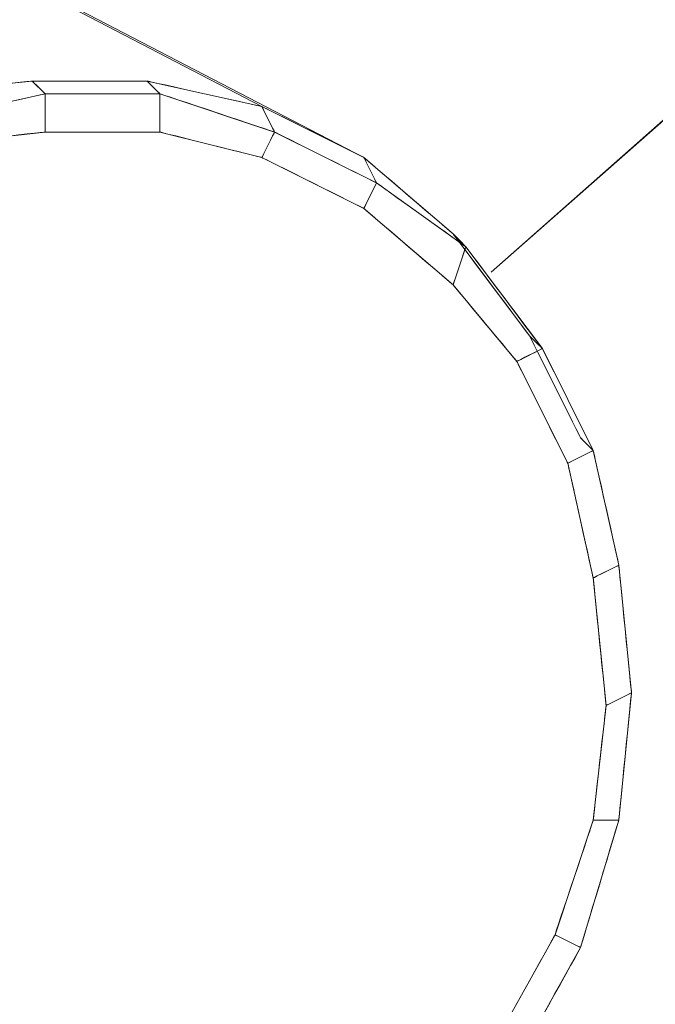
# Model space of a CAD drawing. Units: millimetres. Extents: x -1328 to 11008, y -13683 to -1499.
# Drawn here: x 7562 to 7632, y -9306 to -9198 of the extents above; entities that cross this region are included whole.
import ezdxf

# ---------------------------------------------------------------- set-up
doc = ezdxf.new("R2010")
doc.units = ezdxf.units.MM
doc.header["$MEASUREMENT"] = 0
doc.layers.add('layer 1', color=7, linetype='Continuous')

msp = doc.modelspace()

# ---------------------------------------------------------------- linework, layer by layer
at = {"layer": 'layer 1', "lineweight": 13}
for points in [[(7588.61, -9207.22), (7588.61, -9207.22), (6553.43, -8669.38), (6553.43, -8669.38)], [(7599.79, -9212.81), (7599.79, -9212.81), (6568.8, -8677.76), (6568.8, -8677.76)], [(7613.76, -9225.38), (7613.76, -9225.38), (8011.9, -8874.74), (8011.9, -8874.74)], [(8011.9, -8874.74), (8011.9, -8874.74), (7613.76, -9225.38), (7613.76, -9225.38)], [(7613.76, -9225.38), (7613.76, -9225.38), (8011.9, -8874.74), (8011.9, -8874.74)], [(7613.76, -9225.38), (7613.76, -9225.38), (7999.33, -8884.51), (7999.33, -8884.51)], [(7999.33, -8884.51), (7999.33, -8884.51), (7613.76, -9225.38), (7613.76, -9225.38)], [(7999.33, -8884.51), (7999.33, -8884.51), (7613.76, -9225.38), (7613.76, -9225.38)], [(7348.33, -9657.06), (7348.33, -9657.06), (8105.5, -8989.29), (8105.5, -8989.29)], [(8105.5, -8989.29), (8105.5, -8989.29), (7348.33, -9657.06), (7348.33, -9657.06)], [(7348.33, -9657.06), (7348.33, -9657.06), (8105.5, -8989.29), (8105.5, -8989.29)], [(7549.5, -9205.83), (7549.5, -9205.83), (7563.46, -9204.43), (7563.46, -9204.43)], [(7576.04, -9204.43), (7576.04, -9204.43), (7563.46, -9204.43), (7563.46, -9204.43)], [(7588.61, -9207.22), (7588.61, -9207.22), (7576.04, -9204.43), (7576.04, -9204.43)], [(7577.44, -9205.83), (7577.44, -9205.83), (7564.86, -9205.83), (7564.86, -9205.83)], [(7564.86, -9210.02), (7564.86, -9210.02), (7564.86, -9205.83), (7564.86, -9205.83)], [(7590.01, -9210.02), (7590.01, -9210.02), (7577.44, -9205.83), (7577.44, -9205.83)], [(7599.79, -9212.81), (7599.79, -9212.81), (7588.61, -9207.22), (7588.61, -9207.22)], [(7577.44, -9210.02), (7577.44, -9210.02), (7564.86, -9210.02), (7564.86, -9210.02)], [(7601.18, -9215.6), (7601.18, -9215.6), (7590.01, -9210.02), (7590.01, -9210.02)], [(7599.79, -9218.4), (7599.79, -9218.4), (7588.61, -9212.81), (7588.61, -9212.81)], [(7609.57, -9221.19), (7609.57, -9221.19), (7599.79, -9212.81), (7599.79, -9212.81)], [(7610.96, -9222.59), (7610.96, -9222.59), (7601.18, -9215.6), (7601.18, -9215.6)], [(7617.95, -9232.37), (7617.95, -9232.37), (7609.57, -9221.19), (7609.57, -9221.19)], [(7619.35, -9233.77), (7619.35, -9233.77), (7610.96, -9222.59), (7610.96, -9222.59)], [(7616.55, -9235.16), (7616.55, -9235.16), (7609.57, -9226.78), (7609.57, -9226.78)], [(7623.54, -9243.54), (7623.54, -9243.54), (7617.95, -9232.37), (7617.95, -9232.37)], [(7623.54, -9243.54), (7623.54, -9243.54), (7617.95, -9232.37), (7617.95, -9232.37)], [(7624.93, -9244.94), (7624.93, -9244.94), (7619.35, -9233.77), (7619.35, -9233.77)], [(7624.93, -9244.94), (7624.93, -9244.94), (7623.54, -9243.54), (7623.54, -9243.54)], [(7627.73, -9257.51), (7627.73, -9257.51), (7624.93, -9244.94), (7624.93, -9244.94)], [(7624.93, -9258.91), (7624.93, -9258.91), (7622.14, -9246.34), (7622.14, -9246.34)], [(7629.12, -9271.49), (7629.12, -9271.49), (7627.73, -9257.51), (7627.73, -9257.51)], [(7626.33, -9272.88), (7626.33, -9272.88), (7624.93, -9258.91), (7624.93, -9258.91)], [(7627.73, -9285.45), (7627.73, -9285.45), (7629.12, -9271.49), (7629.12, -9271.49)], [(7620.74, -9298.03), (7620.74, -9298.03), (7624.93, -9285.45), (7624.93, -9285.45)], [(7623.54, -9299.42), (7623.54, -9299.42), (7627.73, -9285.45), (7627.73, -9285.45)], [(7616.55, -9312), (7616.55, -9312), (7623.54, -9299.42), (7623.54, -9299.42)]]:
    msp.add_open_spline(points, degree=3, dxfattribs=at)
for points, knots in [([(6553.43, -8669.38), (6553.43, -8669.38), (6553.43, -8669.38), (7588.61, -9207.22), (7588.61, -9207.22)], [0.5555556, 0.5555556, 0.5555556, 0.5555556, 0.5555556, 0.6666667, 0.6666667, 0.6666667, 0.6666667]), ([(6553.43, -8669.38), (6553.43, -8669.38), (6553.43, -8669.38), (7588.61, -9207.22), (7588.61, -9207.22)], [0.3333333, 0.3333333, 0.3333333, 0.3333333, 0.3333333, 1, 1, 1, 1]), ([(7599.79, -9212.81), (7599.79, -9212.81), (7599.79, -9212.81), (6568.8, -8677.76), (6568.8, -8677.76)], [0.3333333, 0.3333333, 0.3333333, 0.3333333, 0.3333333, 0.4444444, 0.4444444, 0.4444444, 0.4444444]), ([(7599.79, -9212.81), (7599.79, -9212.81), (7599.79, -9212.81), (6568.8, -8677.76), (6568.8, -8677.76)], [0.7777778, 0.7777778, 0.7777778, 0.7777778, 0.7777778, 1, 1, 1, 1]), ([(7549.5, -9205.83), (7549.5, -9205.83), (7549.5, -9205.83), (7563.46, -9204.43), (7563.46, -9204.43)], [0.6, 0.6, 0.6, 0.6, 0.6, 1, 1, 1, 1]), ([(7549.5, -9205.83), (7549.5, -9205.83), (7549.5, -9205.83), (7563.46, -9204.43), (7563.46, -9204.43)], [0.7704918, 0.7704918, 0.7704918, 0.7704918, 0.77049181, 0.78688525, 0.78688525, 0.78688525, 0.78688525]), ([(7563.46, -9204.43), (7563.46, -9204.43), (7563.46, -9204.43), (7576.04, -9204.43), (7576.04, -9204.43)], [0.6, 0.6, 0.6, 0.6, 0.6, 1, 1, 1, 1]), ([(7576.04, -9204.43), (7576.04, -9204.43), (7576.04, -9204.43), (7563.46, -9204.43), (7563.46, -9204.43)], [0.37704918, 0.37704918, 0.37704918, 0.37704918, 0.37704919, 0.39344262, 0.39344262, 0.39344262, 0.39344262]), ([(7563.46, -9204.43), (7563.46, -9204.43), (7563.46, -9204.43), (7564.86, -9205.83), (7564.86, -9205.83)], [0.39344262, 0.39344262, 0.39344262, 0.39344262, 0.39344263, 0.40983607, 0.40983607, 0.40983607, 0.40983607]), ([(7563.46, -9204.43), (7563.46, -9204.43), (7563.46, -9204.43), (7564.86, -9205.83), (7564.86, -9205.83)], [0.78688525, 0.78688525, 0.78688525, 0.78688525, 0.78688526, 0.80327869, 0.80327869, 0.80327869, 0.80327869]), ([(7563.46, -9204.43), (7563.46, -9204.43), (7563.46, -9204.43), (7564.86, -9205.83), (7564.86, -9205.83)], [0.3333333, 0.3333333, 0.3333333, 0.3333333, 0.3333333, 1, 1, 1, 1]), ([(7576.04, -9204.43), (7576.04, -9204.43), (7576.04, -9204.43), (7588.61, -9207.22), (7588.61, -9207.22)], [0.6, 0.6, 0.6, 0.6, 0.6, 1, 1, 1, 1]), ([(7577.44, -9205.83), (7577.44, -9205.83), (7577.44, -9205.83), (7576.04, -9204.43), (7576.04, -9204.43)], [0.36065574, 0.36065574, 0.36065574, 0.36065574, 0.36065575, 0.37704918, 0.37704918, 0.37704918, 0.37704918]), ([(7577.44, -9205.83), (7577.44, -9205.83), (7577.44, -9205.83), (7576.04, -9204.43), (7576.04, -9204.43)], [0.81967213, 0.81967213, 0.81967213, 0.81967213, 0.81967214, 0.83606557, 0.83606557, 0.83606557, 0.83606557]), ([(7576.04, -9204.43), (7576.04, -9204.43), (7576.04, -9204.43), (7588.61, -9207.22), (7588.61, -9207.22)], [0.83606557, 0.83606557, 0.83606557, 0.83606557, 0.83606558, 0.85245902, 0.85245902, 0.85245902, 0.85245902]), ([(7576.04, -9204.43), (7576.04, -9204.43), (7576.04, -9204.43), (7577.44, -9205.83), (7577.44, -9205.83)], [0.3333333, 0.3333333, 0.3333333, 0.3333333, 0.3333333, 1, 1, 1, 1]), ([(7564.86, -9205.83), (7564.86, -9205.83), (7564.86, -9205.83), (7552.29, -9208.62), (7552.29, -9208.62)], [0.40983607, 0.40983607, 0.40983607, 0.40983607, 0.40983608, 0.42622951, 0.42622951, 0.42622951, 0.42622951]), ([(7564.86, -9205.83), (7564.86, -9205.83), (7564.86, -9205.83), (7552.29, -9208.62), (7552.29, -9208.62)], [0.937984496, 0.937984496, 0.937984496, 0.937984496, 0.937984506, 0.945736434, 0.945736434, 0.945736434, 0.945736434]), ([(7564.86, -9205.83), (7564.86, -9205.83), (7564.86, -9205.83), (7552.29, -9208.62), (7552.29, -9208.62)], [0.3333333, 0.3333333, 0.3333333, 0.3333333, 0.3333333, 1, 1, 1, 1]), ([(7564.86, -9205.83), (7564.86, -9205.83), (7564.86, -9205.83), (7577.44, -9205.83), (7577.44, -9205.83)], [0.80327869, 0.80327869, 0.80327869, 0.80327869, 0.8032787, 0.81967213, 0.81967213, 0.81967213, 0.81967213]), ([(7564.86, -9210.02), (7564.86, -9210.02), (7564.86, -9210.02), (7564.86, -9205.83), (7564.86, -9205.83)], [0.062015504, 0.062015504, 0.062015504, 0.062015504, 0.062015514, 0.069767442, 0.069767442, 0.069767442, 0.069767442]), ([(7564.86, -9205.83), (7564.86, -9205.83), (7564.86, -9205.83), (7577.44, -9205.83), (7577.44, -9205.83)], [0.069767442, 0.069767442, 0.069767442, 0.069767442, 0.069767452, 0.07751938, 0.07751938, 0.07751938, 0.07751938]), ([(7564.86, -9210.02), (7564.86, -9210.02), (7564.86, -9210.02), (7564.86, -9205.83), (7564.86, -9205.83)], [0.930232558, 0.930232558, 0.930232558, 0.930232558, 0.930232568, 0.937984496, 0.937984496, 0.937984496, 0.937984496]), ([(7590.01, -9210.02), (7590.01, -9210.02), (7590.01, -9210.02), (7577.44, -9205.83), (7577.44, -9205.83)], [0.3442623, 0.3442623, 0.3442623, 0.3442623, 0.34426231, 0.36065574, 0.36065574, 0.36065574, 0.36065574]), ([(7577.44, -9205.83), (7577.44, -9205.83), (7577.44, -9205.83), (7577.44, -9210.02), (7577.44, -9210.02)], [0.07751938, 0.07751938, 0.07751938, 0.07751938, 0.07751939, 0.085271318, 0.085271318, 0.085271318, 0.085271318]), ([(7590.01, -9210.02), (7590.01, -9210.02), (7590.01, -9210.02), (7577.44, -9205.83), (7577.44, -9205.83)], [0.906976744, 0.906976744, 0.906976744, 0.906976744, 0.906976754, 0.914728682, 0.914728682, 0.914728682, 0.914728682]), ([(7577.44, -9205.83), (7577.44, -9205.83), (7577.44, -9205.83), (7577.44, -9210.02), (7577.44, -9210.02)], [0.914728682, 0.914728682, 0.914728682, 0.914728682, 0.914728692, 0.92248062, 0.92248062, 0.92248062, 0.92248062]), ([(7577.44, -9205.83), (7577.44, -9205.83), (7577.44, -9205.83), (7577.44, -9210.02), (7577.44, -9210.02)], [0.3333333, 0.3333333, 0.3333333, 0.3333333, 0.3333333, 1, 1, 1, 1]), ([(7588.61, -9207.22), (7588.61, -9207.22), (7588.61, -9207.22), (7599.79, -9212.81), (7599.79, -9212.81)], [0.6666667, 0.6666667, 0.6666667, 0.6666667, 0.6666667, 0.7777778, 0.7777778, 0.7777778, 0.7777778]), ([(7599.79, -9212.81), (7599.79, -9212.81), (7599.79, -9212.81), (7588.61, -9207.22), (7588.61, -9207.22)], [0.31147541, 0.31147541, 0.31147541, 0.31147541, 0.31147542, 0.32786885, 0.32786885, 0.32786885, 0.32786885]), ([(7588.61, -9207.22), (7588.61, -9207.22), (7588.61, -9207.22), (7590.01, -9210.02), (7590.01, -9210.02)], [0.32786885, 0.32786885, 0.32786885, 0.32786885, 0.32786886, 0.3442623, 0.3442623, 0.3442623, 0.3442623]), ([(7588.61, -9207.22), (7588.61, -9207.22), (7588.61, -9207.22), (7590.01, -9210.02), (7590.01, -9210.02)], [0.85245902, 0.85245902, 0.85245902, 0.85245902, 0.85245903, 0.86885246, 0.86885246, 0.86885246, 0.86885246]), ([(7588.61, -9207.22), (7588.61, -9207.22), (7588.61, -9207.22), (7590.01, -9210.02), (7590.01, -9210.02)], [0.3333333, 0.3333333, 0.3333333, 0.3333333, 0.3333333, 1, 1, 1, 1]), ([(7564.86, -9210.02), (7564.86, -9210.02), (7564.86, -9210.02), (7552.29, -9211.41), (7552.29, -9211.41)], [0.87878788, 0.87878788, 0.87878788, 0.87878788, 0.87878789, 0.90909091, 0.90909091, 0.90909091, 0.90909091]), ([(7552.29, -9211.41), (7552.29, -9211.41), (7552.29, -9211.41), (7564.86, -9210.02), (7564.86, -9210.02)], [0.054263566, 0.054263566, 0.054263566, 0.054263566, 0.054263576, 0.062015504, 0.062015504, 0.062015504, 0.062015504]), ([(7564.86, -9210.02), (7564.86, -9210.02), (7564.86, -9210.02), (7552.29, -9211.41), (7552.29, -9211.41)], [0.3333333, 0.3333333, 0.3333333, 0.3333333, 0.3333333, 1, 1, 1, 1]), ([(7577.44, -9210.02), (7577.44, -9210.02), (7577.44, -9210.02), (7564.86, -9210.02), (7564.86, -9210.02)], [0.84848485, 0.84848485, 0.84848485, 0.84848485, 0.84848486, 0.87878788, 0.87878788, 0.87878788, 0.87878788]), ([(7577.44, -9210.02), (7577.44, -9210.02), (7577.44, -9210.02), (7564.86, -9210.02), (7564.86, -9210.02)], [0.92248062, 0.92248062, 0.92248062, 0.92248062, 0.92248063, 0.930232558, 0.930232558, 0.930232558, 0.930232558]), ([(7588.61, -9212.81), (7588.61, -9212.81), (7588.61, -9212.81), (7577.44, -9210.02), (7577.44, -9210.02)], [0.81818182, 0.81818182, 0.81818182, 0.81818182, 0.81818183, 0.84848485, 0.84848485, 0.84848485, 0.84848485]), ([(7577.44, -9210.02), (7577.44, -9210.02), (7577.44, -9210.02), (7588.61, -9212.81), (7588.61, -9212.81)], [0.085271318, 0.085271318, 0.085271318, 0.085271318, 0.085271328, 0.093023256, 0.093023256, 0.093023256, 0.093023256]), ([(7588.61, -9212.81), (7588.61, -9212.81), (7588.61, -9212.81), (7577.44, -9210.02), (7577.44, -9210.02)], [0.3333333, 0.3333333, 0.3333333, 0.3333333, 0.3333333, 1, 1, 1, 1]), ([(7588.61, -9212.81), (7588.61, -9212.81), (7588.61, -9212.81), (7590.01, -9210.02), (7590.01, -9210.02)], [0.093023256, 0.093023256, 0.093023256, 0.093023256, 0.093023266, 0.100775194, 0.100775194, 0.100775194, 0.100775194]), ([(7588.61, -9212.81), (7588.61, -9212.81), (7588.61, -9212.81), (7590.01, -9210.02), (7590.01, -9210.02)], [0.899224806, 0.899224806, 0.899224806, 0.899224806, 0.899224816, 0.906976744, 0.906976744, 0.906976744, 0.906976744]), ([(7590.01, -9210.02), (7590.01, -9210.02), (7590.01, -9210.02), (7588.61, -9212.81), (7588.61, -9212.81)], [0.3333333, 0.3333333, 0.3333333, 0.3333333, 0.3333333, 1, 1, 1, 1]), ([(7590.01, -9210.02), (7590.01, -9210.02), (7590.01, -9210.02), (7601.18, -9215.6), (7601.18, -9215.6)], [0.86885246, 0.86885246, 0.86885246, 0.86885246, 0.86885247, 0.8852459, 0.8852459, 0.8852459, 0.8852459]), ([(7590.01, -9210.02), (7590.01, -9210.02), (7590.01, -9210.02), (7601.18, -9215.6), (7601.18, -9215.6)], [0.100775194, 0.100775194, 0.100775194, 0.100775194, 0.100775204, 0.108527132, 0.108527132, 0.108527132, 0.108527132]), ([(7599.79, -9218.4), (7599.79, -9218.4), (7599.79, -9218.4), (7588.61, -9212.81), (7588.61, -9212.81)], [0.78787879, 0.78787879, 0.78787879, 0.78787879, 0.7878788, 0.81818182, 0.81818182, 0.81818182, 0.81818182]), ([(7599.79, -9218.4), (7599.79, -9218.4), (7599.79, -9218.4), (7588.61, -9212.81), (7588.61, -9212.81)], [0.891472868, 0.891472868, 0.891472868, 0.891472868, 0.891472878, 0.899224806, 0.899224806, 0.899224806, 0.899224806]), ([(7609.57, -9221.19), (7609.57, -9221.19), (7609.57, -9221.19), (7599.79, -9212.81), (7599.79, -9212.81)], [0.2222222, 0.2222222, 0.2222222, 0.2222222, 0.2222222, 0.3333333, 0.3333333, 0.3333333, 0.3333333]), ([(7601.18, -9215.6), (7601.18, -9215.6), (7601.18, -9215.6), (7599.79, -9212.81), (7599.79, -9212.81)], [0.29508197, 0.29508197, 0.29508197, 0.29508197, 0.29508198, 0.31147541, 0.31147541, 0.31147541, 0.31147541]), ([(7601.18, -9215.6), (7601.18, -9215.6), (7601.18, -9215.6), (7599.79, -9212.81), (7599.79, -9212.81)], [0.8852459, 0.8852459, 0.8852459, 0.8852459, 0.88524591, 0.90163934, 0.90163934, 0.90163934, 0.90163934]), ([(7599.79, -9212.81), (7599.79, -9212.81), (7599.79, -9212.81), (7609.57, -9221.19), (7609.57, -9221.19)], [0.90163934, 0.90163934, 0.90163934, 0.90163934, 0.90163935, 0.91803279, 0.91803279, 0.91803279, 0.91803279]), ([(7599.79, -9212.81), (7599.79, -9212.81), (7599.79, -9212.81), (7601.18, -9215.6), (7601.18, -9215.6)], [0.3333333, 0.3333333, 0.3333333, 0.3333333, 0.3333333, 1, 1, 1, 1]), ([(7601.18, -9215.6), (7601.18, -9215.6), (7601.18, -9215.6), (7599.79, -9218.4), (7599.79, -9218.4)], [0.108527132, 0.108527132, 0.108527132, 0.108527132, 0.108527142, 0.11627907, 0.11627907, 0.11627907, 0.11627907]), ([(7601.18, -9215.6), (7601.18, -9215.6), (7601.18, -9215.6), (7599.79, -9218.4), (7599.79, -9218.4)], [0.88372093, 0.88372093, 0.88372093, 0.88372093, 0.88372094, 0.891472868, 0.891472868, 0.891472868, 0.891472868]), ([(7601.18, -9215.6), (7601.18, -9215.6), (7601.18, -9215.6), (7599.79, -9218.4), (7599.79, -9218.4)], [0.3333333, 0.3333333, 0.3333333, 0.3333333, 0.3333333, 1, 1, 1, 1]), ([(7610.96, -9222.59), (7610.96, -9222.59), (7610.96, -9222.59), (7601.18, -9215.6), (7601.18, -9215.6)], [0.27868852, 0.27868852, 0.27868852, 0.27868852, 0.27868853, 0.29508197, 0.29508197, 0.29508197, 0.29508197]), ([(7610.96, -9222.59), (7610.96, -9222.59), (7610.96, -9222.59), (7601.18, -9215.6), (7601.18, -9215.6)], [0.875968992, 0.875968992, 0.875968992, 0.875968992, 0.875969002, 0.88372093, 0.88372093, 0.88372093, 0.88372093]), ([(7609.57, -9226.78), (7609.57, -9226.78), (7609.57, -9226.78), (7599.79, -9218.4), (7599.79, -9218.4)], [0.75757576, 0.75757576, 0.75757576, 0.75757576, 0.75757577, 0.78787879, 0.78787879, 0.78787879, 0.78787879]), ([(7599.79, -9218.4), (7599.79, -9218.4), (7599.79, -9218.4), (7609.57, -9226.78), (7609.57, -9226.78)], [0.11627907, 0.11627907, 0.11627907, 0.11627907, 0.11627908, 0.124031008, 0.124031008, 0.124031008, 0.124031008]), ([(7609.57, -9226.78), (7609.57, -9226.78), (7609.57, -9226.78), (7599.79, -9218.4), (7599.79, -9218.4)], [0.3333333, 0.3333333, 0.3333333, 0.3333333, 0.3333333, 1, 1, 1, 1]), ([(7617.95, -9232.37), (7617.95, -9232.37), (7617.95, -9232.37), (7609.57, -9221.19), (7609.57, -9221.19)], [0.1111111, 0.1111111, 0.1111111, 0.1111111, 0.1111111, 0.2222222, 0.2222222, 0.2222222, 0.2222222]), ([(7617.95, -9232.37), (7617.95, -9232.37), (7617.95, -9232.37), (7609.57, -9221.19), (7609.57, -9221.19)], [0.24590164, 0.24590164, 0.24590164, 0.24590164, 0.24590165, 0.26229508, 0.26229508, 0.26229508, 0.26229508]), ([(7609.57, -9221.19), (7609.57, -9221.19), (7609.57, -9221.19), (7610.96, -9222.59), (7610.96, -9222.59)], [0.26229508, 0.26229508, 0.26229508, 0.26229508, 0.26229509, 0.27868852, 0.27868852, 0.27868852, 0.27868852]), ([(7609.57, -9221.19), (7609.57, -9221.19), (7609.57, -9221.19), (7610.96, -9222.59), (7610.96, -9222.59)], [0.91803279, 0.91803279, 0.91803279, 0.91803279, 0.9180328, 0.93442623, 0.93442623, 0.93442623, 0.93442623]), ([(7609.57, -9221.19), (7609.57, -9221.19), (7609.57, -9221.19), (7610.96, -9222.59), (7610.96, -9222.59)], [0.3333333, 0.3333333, 0.3333333, 0.3333333, 0.3333333, 1, 1, 1, 1]), ([(7609.57, -9226.78), (7609.57, -9226.78), (7609.57, -9226.78), (7610.96, -9222.59), (7610.96, -9222.59)], [0.124031008, 0.124031008, 0.124031008, 0.124031008, 0.124031018, 0.131782946, 0.131782946, 0.131782946, 0.131782946]), ([(7609.57, -9226.78), (7609.57, -9226.78), (7609.57, -9226.78), (7610.96, -9222.59), (7610.96, -9222.59)], [0.868217054, 0.868217054, 0.868217054, 0.868217054, 0.868217064, 0.875968992, 0.875968992, 0.875968992, 0.875968992]), ([(7610.96, -9222.59), (7610.96, -9222.59), (7610.96, -9222.59), (7609.57, -9226.78), (7609.57, -9226.78)], [0.3333333, 0.3333333, 0.3333333, 0.3333333, 0.3333333, 1, 1, 1, 1]), ([(7610.96, -9222.59), (7610.96, -9222.59), (7610.96, -9222.59), (7619.35, -9233.77), (7619.35, -9233.77)], [0.93442623, 0.93442623, 0.93442623, 0.93442623, 0.93442624, 0.95081967, 0.95081967, 0.95081967, 0.95081967]), ([(7610.96, -9222.59), (7610.96, -9222.59), (7610.96, -9222.59), (7619.35, -9233.77), (7619.35, -9233.77)], [0.131782946, 0.131782946, 0.131782946, 0.131782946, 0.131782956, 0.139534884, 0.139534884, 0.139534884, 0.139534884]), ([(7616.55, -9235.16), (7616.55, -9235.16), (7616.55, -9235.16), (7609.57, -9226.78), (7609.57, -9226.78)], [0.72727273, 0.72727273, 0.72727273, 0.72727273, 0.72727274, 0.75757576, 0.75757576, 0.75757576, 0.75757576]), ([(7616.55, -9235.16), (7616.55, -9235.16), (7616.55, -9235.16), (7609.57, -9226.78), (7609.57, -9226.78)], [0.860465116, 0.860465116, 0.860465116, 0.860465116, 0.860465126, 0.868217054, 0.868217054, 0.868217054, 0.868217054]), ([(7619.35, -9233.77), (7619.35, -9233.77), (7619.35, -9233.77), (7617.95, -9232.37), (7617.95, -9232.37)], [0.2295082, 0.2295082, 0.2295082, 0.2295082, 0.22950821, 0.24590164, 0.24590164, 0.24590164, 0.24590164]), ([(7619.35, -9233.77), (7619.35, -9233.77), (7619.35, -9233.77), (7617.95, -9232.37), (7617.95, -9232.37)], [0.95081967, 0.95081967, 0.95081967, 0.95081967, 0.95081968, 0.96721311, 0.96721311, 0.96721311, 0.96721311]), ([(7617.95, -9232.37), (7617.95, -9232.37), (7617.95, -9232.37), (7623.54, -9243.54), (7623.54, -9243.54)], [0.96721311, 0.96721311, 0.96721311, 0.96721311, 0.96721312, 1, 1, 1, 1]), ([(7617.95, -9232.37), (7617.95, -9232.37), (7617.95, -9232.37), (7619.35, -9233.77), (7619.35, -9233.77)], [0.3333333, 0.3333333, 0.3333333, 0.3333333, 0.3333333, 1, 1, 1, 1]), ([(7619.35, -9233.77), (7619.35, -9233.77), (7619.35, -9233.77), (7616.55, -9235.16), (7616.55, -9235.16)], [0.139534884, 0.139534884, 0.139534884, 0.139534884, 0.139534894, 0.147286822, 0.147286822, 0.147286822, 0.147286822]), ([(7619.35, -9233.77), (7619.35, -9233.77), (7619.35, -9233.77), (7616.55, -9235.16), (7616.55, -9235.16)], [0.852713178, 0.852713178, 0.852713178, 0.852713178, 0.852713188, 0.860465116, 0.860465116, 0.860465116, 0.860465116]), ([(7619.35, -9233.77), (7619.35, -9233.77), (7619.35, -9233.77), (7616.55, -9235.16), (7616.55, -9235.16)], [0.3333333, 0.3333333, 0.3333333, 0.3333333, 0.3333333, 1, 1, 1, 1]), ([(7624.93, -9244.94), (7624.93, -9244.94), (7624.93, -9244.94), (7619.35, -9233.77), (7619.35, -9233.77)], [0.21311475, 0.21311475, 0.21311475, 0.21311475, 0.21311476, 0.2295082, 0.2295082, 0.2295082, 0.2295082]), ([(7624.93, -9244.94), (7624.93, -9244.94), (7624.93, -9244.94), (7619.35, -9233.77), (7619.35, -9233.77)], [0.84496124, 0.84496124, 0.84496124, 0.84496124, 0.84496125, 0.852713178, 0.852713178, 0.852713178, 0.852713178]), ([(7622.14, -9246.34), (7622.14, -9246.34), (7622.14, -9246.34), (7616.55, -9235.16), (7616.55, -9235.16)], [0.6969697, 0.6969697, 0.6969697, 0.6969697, 0.69696971, 0.72727273, 0.72727273, 0.72727273, 0.72727273]), ([(7616.55, -9235.16), (7616.55, -9235.16), (7616.55, -9235.16), (7622.14, -9246.34), (7622.14, -9246.34)], [0.147286822, 0.147286822, 0.147286822, 0.147286822, 0.147286832, 0.15503876, 0.15503876, 0.15503876, 0.15503876]), ([(7622.14, -9246.34), (7622.14, -9246.34), (7622.14, -9246.34), (7616.55, -9235.16), (7616.55, -9235.16)], [0.3333333, 0.3333333, 0.3333333, 0.3333333, 0.3333333, 1, 1, 1, 1]), ([(7624.93, -9244.94), (7624.93, -9244.94), (7624.93, -9244.94), (7623.54, -9243.54), (7623.54, -9243.54)], [0.18032787, 0.18032787, 0.18032787, 0.18032787, 0.18032788, 0.19672131, 0.19672131, 0.19672131, 0.19672131]), ([(7623.54, -9243.54), (7623.54, -9243.54), (7623.54, -9243.54), (7624.93, -9244.94), (7624.93, -9244.94)], [0.19672131, 0.19672131, 0.19672131, 0.19672131, 0.19672132, 0.21311475, 0.21311475, 0.21311475, 0.21311475]), ([(7622.14, -9246.34), (7622.14, -9246.34), (7622.14, -9246.34), (7624.93, -9244.94), (7624.93, -9244.94)], [0.15503876, 0.15503876, 0.15503876, 0.15503876, 0.15503877, 0.162790698, 0.162790698, 0.162790698, 0.162790698]), ([(7622.14, -9246.34), (7622.14, -9246.34), (7622.14, -9246.34), (7624.93, -9244.94), (7624.93, -9244.94)], [0.837209302, 0.837209302, 0.837209302, 0.837209302, 0.837209312, 0.84496124, 0.84496124, 0.84496124, 0.84496124]), ([(7624.93, -9244.94), (7624.93, -9244.94), (7624.93, -9244.94), (7622.14, -9246.34), (7622.14, -9246.34)], [0.3333333, 0.3333333, 0.3333333, 0.3333333, 0.3333333, 1, 1, 1, 1]), ([(7627.73, -9257.51), (7627.73, -9257.51), (7627.73, -9257.51), (7624.93, -9244.94), (7624.93, -9244.94)], [0.16393443, 0.16393443, 0.16393443, 0.16393443, 0.16393444, 0.18032787, 0.18032787, 0.18032787, 0.18032787]), ([(7624.93, -9244.94), (7624.93, -9244.94), (7624.93, -9244.94), (7627.73, -9257.51), (7627.73, -9257.51)], [0.162790698, 0.162790698, 0.162790698, 0.162790698, 0.162790708, 0.170542636, 0.170542636, 0.170542636, 0.170542636]), ([(7624.93, -9258.91), (7624.93, -9258.91), (7624.93, -9258.91), (7622.14, -9246.34), (7622.14, -9246.34)], [0.66666667, 0.66666667, 0.66666667, 0.66666667, 0.66666668, 0.6969697, 0.6969697, 0.6969697, 0.6969697]), ([(7624.93, -9258.91), (7624.93, -9258.91), (7624.93, -9258.91), (7622.14, -9246.34), (7622.14, -9246.34)], [0.829457364, 0.829457364, 0.829457364, 0.829457364, 0.829457374, 0.837209302, 0.837209302, 0.837209302, 0.837209302]), ([(7627.73, -9257.51), (7627.73, -9257.51), (7627.73, -9257.51), (7624.93, -9258.91), (7624.93, -9258.91)], [0.170542636, 0.170542636, 0.170542636, 0.170542636, 0.170542646, 0.178294574, 0.178294574, 0.178294574, 0.178294574]), ([(7627.73, -9257.51), (7627.73, -9257.51), (7627.73, -9257.51), (7624.93, -9258.91), (7624.93, -9258.91)], [0.821705426, 0.821705426, 0.821705426, 0.821705426, 0.821705436, 0.829457364, 0.829457364, 0.829457364, 0.829457364]), ([(7627.73, -9257.51), (7627.73, -9257.51), (7627.73, -9257.51), (7624.93, -9258.91), (7624.93, -9258.91)], [0.3333333, 0.3333333, 0.3333333, 0.3333333, 0.3333333, 1, 1, 1, 1]), ([(7629.12, -9271.49), (7629.12, -9271.49), (7629.12, -9271.49), (7627.73, -9257.51), (7627.73, -9257.51)], [0.14754098, 0.14754098, 0.14754098, 0.14754098, 0.14754099, 0.16393443, 0.16393443, 0.16393443, 0.16393443]), ([(7629.12, -9271.49), (7629.12, -9271.49), (7629.12, -9271.49), (7627.73, -9257.51), (7627.73, -9257.51)], [0.813953488, 0.813953488, 0.813953488, 0.813953488, 0.813953498, 0.821705426, 0.821705426, 0.821705426, 0.821705426]), ([(7626.33, -9272.88), (7626.33, -9272.88), (7626.33, -9272.88), (7624.93, -9258.91), (7624.93, -9258.91)], [0.63636364, 0.63636364, 0.63636364, 0.63636364, 0.63636365, 0.66666667, 0.66666667, 0.66666667, 0.66666667]), ([(7624.93, -9258.91), (7624.93, -9258.91), (7624.93, -9258.91), (7626.33, -9272.88), (7626.33, -9272.88)], [0.178294574, 0.178294574, 0.178294574, 0.178294574, 0.178294584, 0.186046512, 0.186046512, 0.186046512, 0.186046512]), ([(7626.33, -9272.88), (7626.33, -9272.88), (7626.33, -9272.88), (7629.12, -9271.49), (7629.12, -9271.49)], [0.186046512, 0.186046512, 0.186046512, 0.186046512, 0.186046522, 0.19379845, 0.19379845, 0.19379845, 0.19379845]), ([(7626.33, -9272.88), (7626.33, -9272.88), (7626.33, -9272.88), (7629.12, -9271.49), (7629.12, -9271.49)], [0.80620155, 0.80620155, 0.80620155, 0.80620155, 0.80620156, 0.813953488, 0.813953488, 0.813953488, 0.813953488]), ([(7629.12, -9271.49), (7629.12, -9271.49), (7629.12, -9271.49), (7626.33, -9272.88), (7626.33, -9272.88)], [0.25, 0.25, 0.25, 0.25, 0.25, 0.5, 0.5, 0.5, 0.5]), ([(7627.73, -9285.45), (7627.73, -9285.45), (7627.73, -9285.45), (7629.12, -9271.49), (7629.12, -9271.49)], [0.13114754, 0.13114754, 0.13114754, 0.13114754, 0.13114755, 0.14754098, 0.14754098, 0.14754098, 0.14754098]), ([(7629.12, -9271.49), (7629.12, -9271.49), (7629.12, -9271.49), (7627.73, -9285.45), (7627.73, -9285.45)], [0.19379845, 0.19379845, 0.19379845, 0.19379845, 0.19379846, 0.201550388, 0.201550388, 0.201550388, 0.201550388]), ([(7624.93, -9285.45), (7624.93, -9285.45), (7624.93, -9285.45), (7626.33, -9272.88), (7626.33, -9272.88)], [0.60606061, 0.60606061, 0.60606061, 0.60606061, 0.60606062, 0.63636364, 0.63636364, 0.63636364, 0.63636364]), ([(7624.93, -9285.45), (7624.93, -9285.45), (7624.93, -9285.45), (7626.33, -9272.88), (7626.33, -9272.88)], [0.798449612, 0.798449612, 0.798449612, 0.798449612, 0.798449622, 0.80620155, 0.80620155, 0.80620155, 0.80620155]), ([(7626.33, -9272.88), (7626.33, -9272.88), (7626.33, -9272.88), (7624.93, -9285.45), (7624.93, -9285.45)], [0.5, 0.5, 0.5, 0.5, 0.5, 1, 1, 1, 1]), ([(7620.74, -9298.03), (7620.74, -9298.03), (7620.74, -9298.03), (7624.93, -9285.45), (7624.93, -9285.45)], [0.57575758, 0.57575758, 0.57575758, 0.57575758, 0.57575759, 0.60606061, 0.60606061, 0.60606061, 0.60606061]), ([(7624.93, -9285.45), (7624.93, -9285.45), (7624.93, -9285.45), (7620.74, -9298.03), (7620.74, -9298.03)], [0.209302326, 0.209302326, 0.209302326, 0.209302326, 0.209302336, 0.217054264, 0.217054264, 0.217054264, 0.217054264]), ([(7623.54, -9299.42), (7623.54, -9299.42), (7623.54, -9299.42), (7627.73, -9285.45), (7627.73, -9285.45)], [0.1147541, 0.1147541, 0.1147541, 0.1147541, 0.11475411, 0.13114754, 0.13114754, 0.13114754, 0.13114754]), ([(7623.54, -9299.42), (7623.54, -9299.42), (7623.54, -9299.42), (7627.73, -9285.45), (7627.73, -9285.45)], [0.782945736, 0.782945736, 0.782945736, 0.782945736, 0.782945746, 0.790697674, 0.790697674, 0.790697674, 0.790697674]), ([(7627.73, -9285.45), (7627.73, -9285.45), (7627.73, -9285.45), (7624.93, -9285.45), (7624.93, -9285.45)], [0.201550388, 0.201550388, 0.201550388, 0.201550388, 0.201550398, 0.209302326, 0.209302326, 0.209302326, 0.209302326]), ([(7627.73, -9285.45), (7627.73, -9285.45), (7627.73, -9285.45), (7624.93, -9285.45), (7624.93, -9285.45)], [0.790697674, 0.790697674, 0.790697674, 0.790697674, 0.790697684, 0.798449612, 0.798449612, 0.798449612, 0.798449612]), ([(7627.73, -9285.45), (7627.73, -9285.45), (7627.73, -9285.45), (7624.93, -9285.45), (7624.93, -9285.45)], [0.3333333, 0.3333333, 0.3333333, 0.3333333, 0.3333333, 1, 1, 1, 1]), ([(7613.76, -9310.6), (7613.76, -9310.6), (7613.76, -9310.6), (7620.74, -9298.03), (7620.74, -9298.03)], [0.54545455, 0.54545455, 0.54545455, 0.54545455, 0.54545456, 0.57575758, 0.57575758, 0.57575758, 0.57575758]), ([(7613.76, -9310.6), (7613.76, -9310.6), (7613.76, -9310.6), (7620.74, -9298.03), (7620.74, -9298.03)], [0.76744186, 0.76744186, 0.76744186, 0.76744186, 0.76744187, 0.775193798, 0.775193798, 0.775193798, 0.775193798]), ([(7620.74, -9298.03), (7620.74, -9298.03), (7620.74, -9298.03), (7613.76, -9310.6), (7613.76, -9310.6)], [0.5, 0.5, 0.5, 0.5, 0.5, 1, 1, 1, 1]), ([(7620.74, -9298.03), (7620.74, -9298.03), (7620.74, -9298.03), (7623.54, -9299.42), (7623.54, -9299.42)], [0.217054264, 0.217054264, 0.217054264, 0.217054264, 0.217054274, 0.224806202, 0.224806202, 0.224806202, 0.224806202]), ([(7620.74, -9298.03), (7620.74, -9298.03), (7620.74, -9298.03), (7623.54, -9299.42), (7623.54, -9299.42)], [0.775193798, 0.775193798, 0.775193798, 0.775193798, 0.775193808, 0.782945736, 0.782945736, 0.782945736, 0.782945736]), ([(7623.54, -9299.42), (7623.54, -9299.42), (7623.54, -9299.42), (7620.74, -9298.03), (7620.74, -9298.03)], [0.25, 0.25, 0.25, 0.25, 0.25, 0.5, 0.5, 0.5, 0.5]), ([(7616.55, -9312), (7616.55, -9312), (7616.55, -9312), (7623.54, -9299.42), (7623.54, -9299.42)], [0.09836066, 0.09836066, 0.09836066, 0.09836066, 0.09836067, 0.1147541, 0.1147541, 0.1147541, 0.1147541]), ([(7623.54, -9299.42), (7623.54, -9299.42), (7623.54, -9299.42), (7616.55, -9312), (7616.55, -9312)], [0.224806202, 0.224806202, 0.224806202, 0.224806202, 0.224806212, 0.23255814, 0.23255814, 0.23255814, 0.23255814])]:
    msp.add_open_spline(points, degree=3, knots=knots, dxfattribs=at)

doc.saveas('drawing.dxf')
